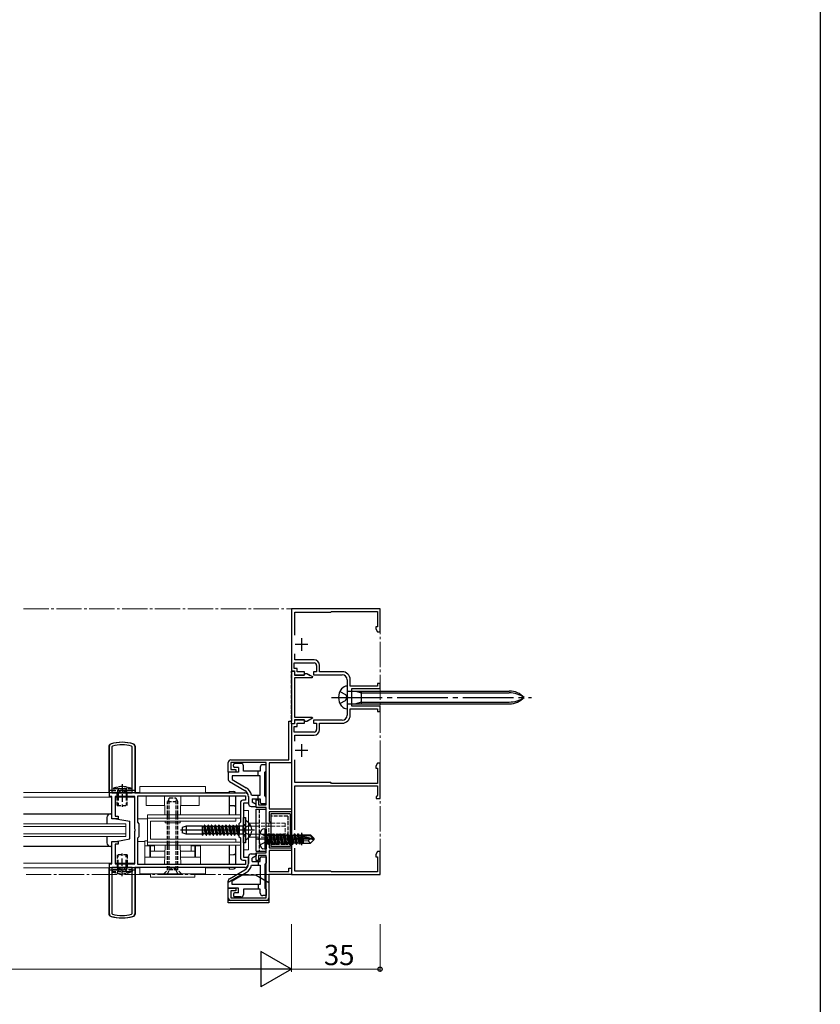
# Model space of a CAD drawing. Extents: x 0 to 990, y 0 to 1603.
# Drawn here: x 673 to 990, y 301 to 690 of the extents above; entities that cross this region are included whole.
import ezdxf

# ---------------------------------------------------------------- set-up
doc = ezdxf.new("R2010")
doc.units = 0
doc.linetypes.add('YCENTER_1', pattern=[13, 10, -1, 1, -1])
doc.linetypes.add('YHIDDEN_1', pattern=[4, 3, -1])
for name, color, linetype, lineweight in [('YKK_11', 7, 'CONTINUOUS', 30), ('YKK_12', 2, 'CONTINUOUS', 13), ('YKK_13', 4, 'CONTINUOUS', 30), ('YKK_D', 6, 'CONTINUOUS', 13)]:
    doc.layers.add(name, color=color, linetype=linetype, lineweight=lineweight)
doc.layers.add('YKK_ZWAK', color=7, linetype='CONTINUOUS')
doc.styles.get("Standard").update_dxf_attribs({"font": 'txt', "bigfont": 'BIGFONT'})

msp = doc.modelspace()

# ---------------------------------------------------------------- linework, layer by layer
at = {"layer": 'YKK_11', "linetype": 'ByBlock', "lineweight": -2, "ltscale": 0.5}
for p, q in [((815.87, 457.33), (780.87, 457.33)), ((780.87, 457.33), (780.87, 432.83)), ((782.17, 447.02), (782.17, 456.03)), ((782.17, 456.03), (796.37, 456.03)), ((796.37, 456.03), (796.67, 456.33)), ((796.67, 456.33), (814.87, 456.33)), ((814.87, 456.33), (814.87, 450.33)), ((815.87, 448.33), (815.87, 457.33)), ((814.87, 450.33), (814.22, 450.33)), ((814.22, 450.33), (814.22, 449.46)), ((814.22, 449.46), (814.87, 448.33)), ((814.87, 448.33), (815.87, 448.33)), ((782.17, 437.23), (782.17, 439.65)), ((789.77, 437.23), (782.17, 437.23)), ((780.87, 432.83), (782.07, 432.83)), ((780.97, 412.93), (780.97, 432.83)), ((780.97, 432.83), (782.07, 432.83)), ((781.87, 433.83), (781.87, 436.03)), ((781.87, 436.03), (789.77, 436.03)), ((783.07, 433.83), (781.87, 433.83)), ((782.07, 432.83), (782.07, 431.13)), ((782.07, 432.83), (782.07, 431.33)), ((783.07, 432.53), (783.07, 433.83)), ((786.07, 432.53), (783.07, 432.53)), ((786.07, 431.33), (786.07, 432.53)), ((790.77, 432.53), (789.57, 432.53)), ((789.57, 432.53), (789.57, 431.33)), ((790.77, 435.03), (790.77, 432.53)), ((791.97, 432.53), (791.97, 435.03)), ((800.87, 432.53), (791.97, 432.53)), ((782.07, 431.33), (786.07, 431.33)), ((782.07, 431.13), (785.87, 431.13)), ((788.99, 430.13), (782.07, 430.13)), ((782.07, 430.13), (782.07, 414.53)), ((785.87, 431.13), (786.27, 431.83)), ((786.27, 431.83), (786.95, 431.83)), ((786.95, 431.83), (789.11, 430.58)), ((789.11, 430.58), (788.99, 430.13)), ((789.57, 431.33), (800.87, 431.33)), ((802.87, 429.33), (802.87, 422.79)), ((804.07, 426.83), (804.07, 429.33)), ((814.87, 426.83), (804.07, 426.83)), ((804.67, 418.83), (804.67, 425.83)), ((804.67, 425.83), (815.87, 425.83)), ((815.87, 427.83), (814.87, 427.83)), ((814.87, 427.83), (814.87, 426.83)), ((815.87, 425.83), (815.87, 427.83)), ((802.87, 422.79), (802.99, 422.61)), ((802.99, 422.06), (802.87, 421.87)), ((802.87, 421.87), (802.87, 415.33)), ((802.99, 422.61), (802.99, 422.06)), ((804.07, 415.33), (804.07, 417.83)), ((804.07, 417.83), (814.87, 417.83)), ((815.87, 418.83), (804.67, 418.83)), ((814.87, 417.83), (814.87, 416.83)), ((814.87, 416.83), (815.87, 416.83)), ((815.87, 416.83), (815.87, 418.83)), ((779.87, 397.63), (779.87, 412.93)), ((779.87, 412.93), (780.97, 412.93)), ((782.07, 414.53), (788.99, 414.53)), ((785.87, 413.53), (782.07, 413.53)), ((782.07, 413.53), (782.07, 411.93)), ((786.07, 413.33), (782.07, 413.33)), ((782.07, 413.33), (782.07, 411.83)), ((786.27, 412.83), (785.87, 413.53)), ((786.07, 412.13), (786.07, 413.33)), ((789.11, 414.08), (786.95, 412.83)), ((788.99, 414.53), (789.11, 414.08)), ((800.87, 413.33), (789.57, 413.33)), ((789.57, 413.33), (789.57, 412.13)), ((782.07, 411.93), (780.87, 411.93)), ((780.87, 411.93), (780.87, 396.43)), ((782.07, 411.83), (780.87, 411.83)), ((780.87, 411.83), (780.87, 352.33)), ((781.87, 408.63), (781.87, 410.83)), ((781.87, 410.83), (783.07, 410.83)), ((783.07, 410.83), (783.07, 412.13)), ((783.07, 412.13), (786.07, 412.13)), ((786.95, 412.83), (786.27, 412.83)), ((789.57, 412.13), (790.77, 412.13)), ((790.77, 412.13), (790.77, 409.63)), ((791.97, 409.63), (791.97, 412.13)), ((791.97, 412.13), (800.87, 412.13)), ((789.77, 408.63), (781.87, 408.63)), ((782.17, 405.02), (782.17, 407.43)), ((782.17, 407.43), (789.77, 407.43)), ((708.87, 383.13), (708.87, 403)), ((710.09, 403.06), (709.87, 402.77)), ((709.87, 402.77), (709.87, 384.58)), ((717.87, 402.77), (717.65, 403.06)), ((717.87, 384.58), (717.87, 402.77)), ((717.87, 384.58), (717.87, 402.77)), ((718.87, 403), (718.87, 384.58)), ((756.87, 397.63), (779.87, 397.63)), ((782.17, 388.63), (782.17, 397.65)), ((755.87, 392.83), (755.87, 396.63)), ((770.87, 396.63), (756.87, 396.63)), ((756.87, 396.63), (756.87, 393.83)), ((756.87, 393.83), (758.87, 393.83)), ((758.87, 393.83), (758.87, 392.83)), ((770.87, 379.83), (770.87, 396.63)), ((780.87, 396.43), (772.07, 396.43)), ((772.07, 396.43), (772.07, 378.23)), ((814.87, 396.33), (814.22, 395.21)), ((814.22, 395.21), (814.22, 394.33)), ((814.22, 394.33), (814.87, 394.33)), ((815.87, 396.33), (814.87, 396.33)), ((814.87, 394.33), (814.87, 388.33)), ((815.87, 382.33), (815.87, 396.33)), ((758.87, 392.83), (755.87, 392.83)), ((796.37, 388.63), (782.17, 388.63)), ((782.17, 370.02), (782.17, 387.33)), ((782.17, 387.33), (814.87, 387.33)), ((796.67, 388.33), (796.37, 388.63)), ((814.87, 388.33), (796.67, 388.33)), ((814.87, 387.33), (814.87, 383.62)), ((709.87, 383.13), (708.87, 383.13)), ((709.87, 384.58), (717.87, 384.58)), ((709.87, 374.33), (709.87, 383.13)), ((718.87, 383.18), (711.07, 383.18)), ((711.07, 383.18), (711.07, 375.33)), ((718.87, 384.58), (762.37, 384.58)), ((718.87, 370.29), (718.87, 383.18)), ((720.07, 372.93), (720.07, 383.38)), ((720.07, 383.38), (762.67, 383.38)), ((762.67, 383.38), (762.67, 381.68)), ((763.87, 383.08), (763.87, 380.48)), ((766.87, 378.83), (766.87, 381.83)), ((766.87, 381.83), (767.87, 381.83)), ((767.87, 381.83), (767.87, 379.83)), ((814.62, 383.33), (814.37, 383.03)), ((814.37, 383.03), (814.37, 382.33)), ((814.37, 382.33), (815.87, 382.33)), ((814.87, 383.62), (814.62, 383.33)), ((760.67, 380.68), (760.67, 372.93)), ((762.67, 381.68), (761.67, 381.68)), ((763.87, 380.48), (761.87, 380.48)), ((761.87, 380.48), (761.87, 370.5)), ((770.87, 378.83), (766.87, 378.83)), ((767.87, 379.83), (770.87, 379.83)), ((770.87, 370.29), (770.87, 378.83)), ((772.07, 378.23), (780.87, 378.23)), ((780.87, 378.23), (780.87, 377.03)), ((712.37, 374.33), (709.87, 374.33)), ((711.07, 375.33), (712.37, 375.33)), ((712.37, 375.33), (712.37, 374.33)), ((780.87, 377.03), (772.07, 377.03)), ((772.07, 377.03), (772.07, 373.43)), ((718.99, 370.11), (718.87, 370.29)), ((718.99, 369.56), (718.99, 370.11)), ((720.67, 372.33), (720.07, 372.93)), ((720.67, 367.33), (720.67, 372.33)), ((760.67, 372.93), (760.07, 372.33)), ((760.07, 372.33), (760.07, 367.33)), ((761.87, 370.5), (761.73, 370.31)), ((761.73, 370.31), (761.73, 369.35)), ((770.99, 370.11), (770.87, 370.29)), ((770.99, 369.56), (770.99, 370.11)), ((772.07, 373.43), (772.67, 372.83)), ((772.67, 372.83), (772.67, 366.83)), ((718.87, 369.37), (718.99, 369.56)), ((718.87, 356.48), (718.87, 369.37)), ((720.07, 366.73), (720.67, 367.33)), ((720.07, 356.28), (720.07, 366.73)), ((760.07, 367.33), (760.67, 366.73)), ((760.67, 366.73), (760.67, 358.98)), ((761.73, 369.35), (761.87, 369.16)), ((761.87, 369.16), (761.87, 359.18)), ((770.87, 369.37), (770.99, 369.56)), ((770.87, 360.83), (770.87, 369.37)), ((772.67, 366.83), (772.07, 366.23)), ((772.07, 366.23), (772.07, 362.83)), ((709.87, 356.53), (709.87, 365.33)), ((709.87, 365.33), (712.37, 365.33)), ((712.37, 364.33), (711.07, 364.33)), ((711.07, 364.33), (711.07, 356.48)), ((712.37, 365.33), (712.37, 364.33)), ((772.07, 362.83), (780.87, 362.83)), ((780.87, 362.83), (780.87, 361.83)), ((782.17, 353.63), (782.17, 362.65)), ((761.87, 359.18), (763.87, 359.18)), ((763.87, 359.18), (763.87, 356.58)), ((766.87, 357.83), (766.87, 360.83)), ((766.87, 360.83), (770.87, 360.83)), ((770.87, 359.83), (767.87, 359.83)), ((767.87, 359.83), (767.87, 357.83)), ((770.87, 343.03), (770.87, 359.83)), ((780.87, 361.83), (772.07, 361.83)), ((772.07, 361.83), (772.07, 353.53)), ((814.87, 361.33), (814.22, 360.21)), ((814.22, 360.21), (814.22, 359.33)), ((814.22, 359.33), (814.87, 359.33)), ((815.87, 361.33), (814.87, 361.33)), ((814.87, 359.33), (814.87, 353.33)), ((815.87, 352.33), (815.87, 361.33)), ((708.87, 336.67), (708.87, 356.53)), ((708.87, 356.53), (709.87, 356.53)), ((717.87, 355.08), (709.87, 355.08)), ((709.87, 355.08), (709.87, 336.89)), ((711.07, 356.48), (718.87, 356.48)), ((717.87, 336.89), (717.87, 355.08)), ((717.87, 336.89), (717.87, 355.08)), ((762.37, 355.08), (718.87, 355.08)), ((718.87, 355.08), (718.87, 336.67)), ((762.67, 356.28), (720.07, 356.28)), ((762.67, 356.28), (720.07, 356.28)), ((761.67, 357.98), (762.67, 357.98)), ((762.67, 357.98), (762.67, 356.28)), ((767.87, 357.83), (766.87, 357.83)), ((779.87, 353.53), (779.87, 354.83)), ((779.87, 354.83), (780.87, 354.83)), ((780.87, 354.83), (780.87, 352.33)), ((780.87, 352.33), (771.87, 352.33)), ((771.87, 352.33), (771.87, 343.03)), ((772.07, 353.53), (779.87, 353.53)), ((780.87, 352.33), (815.87, 352.33)), ((796.37, 353.63), (782.17, 353.63)), ((796.67, 353.33), (796.37, 353.63)), ((814.87, 353.33), (796.67, 353.33)), ((755.87, 343.03), (755.87, 346.83)), ((755.87, 346.83), (758.87, 346.83)), ((758.87, 346.83), (758.87, 345.83)), ((758.87, 345.83), (756.87, 345.83)), ((756.87, 345.83), (756.87, 343.03)), ((756.87, 343.03), (770.87, 343.03)), ((770.87, 342.03), (756.87, 342.03)), ((709.87, 336.89), (710.09, 336.6)), ((717.65, 336.6), (717.87, 336.89))]:
    msp.add_line(p, q, dxfattribs=at)
at = {"layer": 'YKK_11', "ltscale": 0.5}
for p, q in [((784.87, 445.83), (784.87, 440.83)), ((787.37, 443.33), (782.37, 443.33)), ((787.37, 401.33), (782.37, 401.33)), ((784.87, 403.83), (784.87, 398.83)), ((787.37, 366.33), (782.37, 366.33)), ((784.87, 368.83), (784.87, 363.83))]:
    msp.add_line(p, q, dxfattribs=at)
at = {"layer": 'YKK_11', "linetype": 'YHIDDEN_1', "lineweight": -2, "ltscale": 0.5}
for p, q in [((780.87, 411.88), (780.87, 432.78)), ((780.87, 432.78), (782.07, 432.78)), ((782.07, 432.78), (782.07, 431.13)), ((782.07, 431.13), (785.83, 431.13)), ((789, 430.13), (782.07, 430.13)), ((782.07, 430.13), (782.07, 414.53)), ((785.83, 431.13), (786.23, 431.83)), ((786.23, 431.83), (786.95, 431.83)), ((786.95, 431.83), (789.12, 430.58)), ((789.12, 430.58), (789, 430.13)), ((782.07, 414.53), (789, 414.53)), ((785.83, 413.53), (782.07, 413.53)), ((782.07, 413.53), (782.07, 411.88)), ((786.23, 412.83), (785.83, 413.53)), ((789.12, 414.09), (786.95, 412.83)), ((789, 414.53), (789.12, 414.09)), ((782.07, 411.88), (780.87, 411.88)), ((786.95, 412.83), (786.23, 412.83))]:
    msp.add_line(p, q, dxfattribs=at)
at = {"layer": 'YKK_11', "linetype": 'ByBlock', "lineweight": -2, "ltscale": 0.5}
for centre, radius, start, end in [((789.77, 435.03), 2.2, 0, 90), ((789.77, 435.03), 1, 0, 90), ((800.87, 429.33), 3.2, 0, 90), ((800.87, 429.33), 2, 0, 90), ((800.87, 415.33), 2, 270, 360), ((800.87, 415.33), 3.2, 270, 360), ((789.77, 409.63), 1, 270, 360), ((789.77, 409.63), 2.2, 270, 360), ((709.87, 403), 1, 106.6015, 180), ((713.87, 389.58), 15, 73.3985, 106.6015), ((713.87, 389.58), 14, 74.3314, 105.6686), ((717.87, 403), 1, 360, 73.3985), ((756.87, 396.63), 1, 90, 180), ((762.37, 383.08), 1.5, 0, 90), ((761.67, 380.68), 1, 90, 180), ((761.67, 358.98), 1, 180, 270), ((762.37, 356.58), 1.5, 270, 360), ((756.87, 343.03), 1, 180, 270), ((770.87, 343.03), 1, 270, 360), ((709.87, 336.67), 1, 180, 253.3985), ((713.87, 350.08), 15, 253.3985, 286.6015), ((713.87, 350.08), 14, 254.3314, 285.6686), ((717.87, 336.67), 1, 286.6015, 0)]:
    msp.add_arc(centre, radius, start, end, dxfattribs=at)
at = {"layer": 'YKK_12', "linetype": 'YCENTER_1'}
for p, q in [((674.87, 457.33), (815.87, 457.33)), ((815.87, 457.33), (815.87, 352.33)), ((815.87, 352.33), (674.87, 352.33))]:
    msp.add_line(p, q, dxfattribs=at)
at = {"layer": 'YKK_12'}
for p, q in [((674.87, 384.73), (708.62, 384.73)), ((674.87, 382.83), (709.87, 382.83)), ((711.07, 382.83), (718.87, 382.83)), ((718.87, 382.83), (718.87, 356.83)), ((719.12, 384.73), (720.87, 384.73)), ((746.87, 384.73), (756.37, 384.73)), ((756.37, 384.73), (756.37, 384.58)), ((756.37, 383.38), (756.37, 375.83)), ((720.07, 374.33), (723.87, 374.33)), ((674.87, 372.33), (715.37, 372.33)), ((674.87, 371.33), (715.37, 371.33)), ((715.37, 372.33), (715.37, 367.33)), ((674.87, 368.33), (715.37, 368.33)), ((715.37, 367.33), (674.87, 367.33)), ((720.07, 365.33), (722.87, 365.33)), ((756.37, 363.83), (756.37, 356.28)), ((709.87, 356.83), (674.87, 356.83)), ((708.62, 354.93), (674.87, 354.93)), ((718.87, 356.83), (711.07, 356.83)), ((720.87, 354.93), (719.12, 354.93)), ((756.37, 354.93), (746.87, 354.93)), ((756.37, 355.08), (756.37, 354.93))]:
    msp.add_line(p, q, dxfattribs=at)
at = {"layer": 'YKK_13', "linetype": 'YHIDDEN_1'}
for p, q in [((800.01, 424.68), (802.23, 423.48)), ((800.01, 419.98), (802.23, 421.19)), ((711.87, 386.87), (712.73, 385.14)), ((713.87, 388.01), (713.87, 379.07)), ((715.87, 386.87), (715.02, 385.14)), ((712.25, 384.58), (712.14, 385.41)), ((712.25, 384.58), (712.25, 379.58)), ((712.73, 385.14), (713.87, 384.53)), ((715.02, 385.14), (713.87, 384.53)), ((715.49, 384.58), (715.6, 385.41)), ((715.49, 384.58), (715.49, 379.58)), ((762.21, 369.83), (762.82, 370.98)), ((764.64, 371.88), (762.82, 370.98)), ((762.21, 369.83), (762.82, 368.69)), ((764.64, 367.78), (762.82, 368.69)), ((768.39, 368.63), (770.71, 367.48)), ((770.71, 367.48), (771.32, 366.33)), ((770.71, 365.19), (771.32, 366.33)), ((768.39, 364.03), (770.71, 365.19)), ((712.25, 355.08), (712.25, 360.08)), ((713.87, 351.66), (713.87, 360.6)), ((715.49, 355.08), (715.49, 360.08)), ((711.87, 352.79), (712.73, 354.52)), ((712.25, 355.08), (712.14, 354.26)), ((712.73, 354.52), (713.87, 355.13)), ((715.02, 354.52), (713.87, 355.13)), ((715.87, 352.79), (715.02, 354.52)), ((715.49, 355.08), (715.6, 354.26))]:
    msp.add_line(p, q, dxfattribs=at)
at = {"layer": 'YKK_13'}
for p, q in [((802.87, 426.83), (802.87, 417.83)), ((803.17, 424.88), (867.01, 424.88)), ((806.27, 424.88), (808.47, 424.13)), ((808.47, 424.88), (808.47, 419.78)), ((808.47, 424.13), (867.01, 424.13)), ((803.17, 419.78), (867.01, 419.78)), ((808.47, 420.53), (806.27, 419.78)), ((808.47, 420.53), (867.01, 420.53)), ((708.62, 402.92), (708.62, 384.58)), ((719.12, 384.58), (719.12, 402.92)), ((757.87, 395.13), (757.87, 395.73)), ((760.87, 396.23), (758.37, 396.23)), ((759.87, 394.63), (758.37, 394.63)), ((759.87, 394.63), (759.87, 392.83)), ((761.87, 393.23), (761.87, 395.23)), ((768.47, 394.73), (768.47, 393.23)), ((770.87, 395.73), (769.47, 395.73)), ((770.87, 393.23), (770.87, 395.73)), ((759.87, 392.83), (755.87, 392.83)), ((755.87, 392.83), (755.87, 389.91)), ((768.47, 391.33), (757.37, 391.33)), ((757.37, 391.33), (757.37, 389.85)), ((757.37, 389.85), (762.97, 386.62)), ((768.47, 393.23), (761.87, 393.23)), ((767.67, 391.33), (767.67, 393.23)), ((768.47, 383.73), (768.47, 391.33)), ((770.37, 383.43), (770.37, 392.73)), ((756.37, 389.04), (762.37, 385.58)), ((719.12, 384.58), (708.62, 384.58)), ((756.36, 375.83), (756.36, 383.38)), ((756.37, 385.23), (757.94, 385.12)), ((756.37, 384.58), (756.37, 385.23)), ((758.87, 375.83), (758.87, 383.38)), ((763.87, 382.98), (763.87, 382.21)), ((763.87, 382.98), (763.87, 380.23)), ((765, 383.73), (768.47, 383.73)), ((765.37, 382.23), (768.47, 382.23)), ((765.37, 382.23), (765.37, 380.9)), ((767.67, 382.23), (767.67, 383.73)), ((768.47, 382.23), (768.47, 380.93)), ((770.87, 380.43), (770.87, 382.93)), ((756.37, 379.63), (757.94, 379.52)), ((764.87, 379.23), (766.87, 379.23)), ((766.87, 380.03), (765.37, 380.9)), ((766.87, 379.23), (766.87, 380.03)), ((768.97, 380.43), (770.87, 380.43)), ((761.87, 374.83), (762.67, 374.83)), ((761.87, 364.83), (761.87, 374.83)), ((762.67, 374.83), (762.67, 364.83)), ((739.17, 371.45), (737.67, 370.9)), ((737.67, 370.9), (737.67, 368.76)), ((739.17, 371.45), (739.17, 368.22)), ((745.67, 371.45), (739.17, 371.45)), ((745.67, 367.87), (745.67, 371.45)), ((746.18, 371.33), (745.67, 371.33)), ((746.08, 368.33), (745.67, 370.26)), ((746.47, 371.83), (746.18, 371.33)), ((746.81, 368.33), (746.18, 371.33)), ((746.57, 371.83), (746.47, 371.83)), ((747.1, 367.83), (746.47, 371.83)), ((746.57, 371.83), (746.85, 371.33)), ((747.2, 367.83), (746.57, 371.83)), ((747.59, 371.33), (746.85, 371.33)), ((747.49, 368.33), (746.85, 371.33)), ((747.88, 371.83), (747.59, 371.33)), ((748.22, 368.33), (747.59, 371.33)), ((747.98, 371.83), (747.88, 371.83)), ((748.51, 367.83), (747.88, 371.83)), ((747.98, 371.83), (748.26, 371.33)), ((748.61, 367.83), (747.98, 371.83)), ((749, 371.33), (748.26, 371.33)), ((748.9, 368.33), (748.26, 371.33)), ((749.29, 371.83), (749, 371.33)), ((749.63, 368.33), (749, 371.33)), ((749.39, 371.83), (749.29, 371.83)), ((749.92, 367.83), (749.29, 371.83)), ((749.39, 371.83), (749.67, 371.33)), ((750.02, 367.83), (749.39, 371.83)), ((750.41, 371.33), (749.67, 371.33)), ((750.31, 368.33), (749.67, 371.33)), ((750.7, 371.83), (750.41, 371.33)), ((751.04, 368.33), (750.41, 371.33)), ((750.8, 371.83), (750.7, 371.83)), ((751.33, 367.83), (750.7, 371.83)), ((750.8, 371.83), (751.08, 371.33)), ((751.43, 367.83), (750.8, 371.83)), ((751.82, 371.33), (751.08, 371.33)), ((751.72, 368.33), (751.08, 371.33)), ((752.11, 371.83), (751.82, 371.33)), ((752.45, 368.33), (751.82, 371.33)), ((752.21, 371.83), (752.11, 371.83)), ((752.74, 367.83), (752.11, 371.83)), ((752.21, 371.83), (752.49, 371.33)), ((752.84, 367.83), (752.21, 371.83)), ((753.23, 371.33), (752.49, 371.33)), ((753.13, 368.33), (752.49, 371.33)), ((753.52, 371.83), (753.23, 371.33)), ((753.86, 368.33), (753.23, 371.33)), ((753.62, 371.83), (753.52, 371.83)), ((754.15, 367.83), (753.52, 371.83)), ((753.62, 371.83), (753.9, 371.33)), ((754.25, 367.83), (753.62, 371.83)), ((754.64, 371.33), (753.9, 371.33)), ((754.54, 368.33), (753.9, 371.33)), ((754.93, 371.83), (754.64, 371.33)), ((755.27, 368.33), (754.64, 371.33)), ((755.03, 371.83), (754.93, 371.83)), ((755.56, 367.83), (754.93, 371.83)), ((755.03, 371.83), (755.31, 371.33)), ((755.66, 367.83), (755.03, 371.83)), ((756.05, 371.33), (755.31, 371.33)), ((755.95, 368.33), (755.31, 371.33)), ((756.34, 371.83), (756.05, 371.33)), ((756.68, 368.33), (756.05, 371.33)), ((756.44, 371.83), (756.34, 371.83)), ((756.97, 367.83), (756.34, 371.83)), ((756.44, 371.83), (756.72, 371.33)), ((757.07, 367.83), (756.44, 371.83)), ((757.46, 371.33), (756.72, 371.33)), ((757.36, 368.33), (756.72, 371.33)), ((757.75, 371.83), (757.46, 371.33)), ((758.09, 368.33), (757.46, 371.33)), ((757.85, 371.83), (757.75, 371.83)), ((758.38, 367.83), (757.75, 371.83)), ((757.85, 371.83), (758.13, 371.33)), ((758.48, 367.83), (757.85, 371.83)), ((758.87, 371.33), (758.13, 371.33)), ((758.77, 368.33), (758.13, 371.33)), ((759.16, 371.83), (758.87, 371.33)), ((759.5, 368.33), (758.87, 371.33)), ((759.26, 371.83), (759.16, 371.83)), ((759.79, 367.83), (759.16, 371.83)), ((759.26, 371.83), (759.54, 371.33)), ((759.89, 367.83), (759.26, 371.83)), ((760.36, 371.33), (759.54, 371.33)), ((760.18, 368.33), (759.54, 371.33)), ((761.76, 371.45), (760.36, 371.45)), ((760.36, 368.21), (760.36, 371.45)), ((762.54, 371.73), (761.76, 371.45)), ((761.76, 368.21), (761.76, 371.45)), ((762.67, 373.43), (762.67, 366.24)), ((770.37, 370.33), (769.57, 370.19)), ((770.37, 370.33), (770.37, 362.33)), ((770.37, 370.33), (770.87, 370.24)), ((770.87, 370.24), (770.87, 362.42)), ((766.17, 369.83), (737.01, 369.83)), ((739.17, 368.22), (737.67, 368.76)), ((745.67, 368.22), (739.17, 368.22)), ((745.79, 367.83), (745.67, 368.58)), ((745.69, 367.83), (745.67, 367.95)), ((745.69, 367.83), (745.67, 367.87)), ((745.69, 367.83), (745.79, 367.83)), ((745.79, 367.83), (746.08, 368.33)), ((746.81, 368.33), (746.08, 368.33)), ((747.1, 367.83), (746.81, 368.33)), ((747.1, 367.83), (747.2, 367.83)), ((747.2, 367.83), (747.49, 368.33)), ((748.22, 368.33), (747.49, 368.33)), ((748.51, 367.83), (748.22, 368.33)), ((748.51, 367.83), (748.61, 367.83)), ((748.61, 367.83), (748.9, 368.33)), ((749.63, 368.33), (748.9, 368.33)), ((749.92, 367.83), (749.63, 368.33)), ((749.92, 367.83), (750.02, 367.83)), ((750.02, 367.83), (750.31, 368.33)), ((751.04, 368.33), (750.31, 368.33)), ((751.33, 367.83), (751.04, 368.33)), ((751.33, 367.83), (751.43, 367.83)), ((751.43, 367.83), (751.72, 368.33)), ((752.45, 368.33), (751.72, 368.33)), ((752.74, 367.83), (752.45, 368.33)), ((752.74, 367.83), (752.84, 367.83)), ((752.84, 367.83), (753.13, 368.33)), ((753.86, 368.33), (753.13, 368.33)), ((754.15, 367.83), (753.86, 368.33)), ((754.15, 367.83), (754.25, 367.83)), ((754.25, 367.83), (754.54, 368.33)), ((755.27, 368.33), (754.54, 368.33)), ((755.56, 367.83), (755.27, 368.33)), ((755.56, 367.83), (755.66, 367.83)), ((755.66, 367.83), (755.95, 368.33)), ((756.68, 368.33), (755.95, 368.33)), ((756.97, 367.83), (756.68, 368.33)), ((756.97, 367.83), (757.07, 367.83)), ((757.07, 367.83), (757.36, 368.33)), ((758.09, 368.33), (757.36, 368.33)), ((758.38, 367.83), (758.09, 368.33)), ((758.38, 367.83), (758.48, 367.83)), ((758.48, 367.83), (758.77, 368.33)), ((759.5, 368.33), (758.77, 368.33)), ((759.79, 367.83), (759.5, 368.33)), ((759.79, 367.83), (759.89, 367.83)), ((759.89, 367.83), (760.18, 368.33)), ((760.36, 368.33), (760.18, 368.33)), ((761.76, 368.21), (760.36, 368.21)), ((762.54, 367.93), (761.76, 368.21)), ((771.52, 364.23), (770.92, 367.83)), ((770.92, 367.83), (771.02, 367.83)), ((770.92, 367.83), (771.2, 364.78)), ((771.02, 367.83), (771.62, 364.23)), ((771.94, 364.78), (771.02, 367.83)), ((771.07, 367.88), (771.9, 367.88)), ((772.22, 368.43), (771.9, 367.88)), ((771.9, 367.88), (772.6, 364.78)), ((772.92, 364.23), (772.22, 368.43)), ((772.22, 368.43), (772.32, 368.43)), ((772.32, 368.43), (772.64, 367.88)), ((772.32, 368.43), (773.02, 364.23)), ((772.64, 367.88), (773.34, 364.78)), ((772.64, 367.88), (773.3, 367.88)), ((773.62, 368.43), (773.3, 367.88)), ((773.3, 367.88), (774, 364.78)), ((774.32, 364.23), (773.62, 368.43)), ((773.62, 368.43), (773.72, 368.43)), ((773.72, 368.43), (774.04, 367.88)), ((773.72, 368.43), (774.42, 364.23)), ((774.04, 367.88), (774.74, 364.78)), ((774.04, 367.88), (774.7, 367.88)), ((775.02, 368.43), (774.7, 367.88)), ((774.7, 367.88), (775.4, 364.78)), ((775.72, 364.23), (775.02, 368.43)), ((775.02, 368.43), (775.12, 368.43)), ((775.12, 368.43), (775.44, 367.88)), ((775.12, 368.43), (775.82, 364.23)), ((775.44, 367.88), (776.14, 364.78)), ((775.44, 367.88), (776.1, 367.88)), ((776.42, 368.43), (776.1, 367.88)), ((776.1, 367.88), (776.8, 364.78)), ((777.12, 364.23), (776.42, 368.43)), ((776.42, 368.43), (776.52, 368.43)), ((776.52, 368.43), (776.84, 367.88)), ((776.52, 368.43), (777.22, 364.23)), ((776.84, 367.88), (777.54, 364.78)), ((776.84, 367.88), (777.5, 367.88)), ((777.82, 368.43), (777.5, 367.88)), ((777.5, 367.88), (778.2, 364.78)), ((778.52, 364.23), (777.82, 368.43)), ((777.82, 368.43), (777.92, 368.43)), ((777.92, 368.43), (778.24, 367.88)), ((777.92, 368.43), (778.62, 364.23)), ((778.24, 367.88), (778.94, 364.78)), ((778.24, 367.88), (778.9, 367.88)), ((779.22, 368.43), (778.9, 367.88)), ((778.9, 367.88), (779.6, 364.78)), ((779.92, 364.23), (779.22, 368.43)), ((779.22, 368.43), (779.32, 368.43)), ((779.32, 368.43), (779.64, 367.88)), ((779.32, 368.43), (780.02, 364.23)), ((779.64, 367.88), (780.34, 364.78)), ((779.64, 367.88), (780.3, 367.88)), ((780.62, 368.43), (780.3, 367.88)), ((780.3, 367.88), (781, 364.78)), ((781.32, 364.23), (780.62, 368.43)), ((780.62, 368.43), (780.72, 368.43)), ((780.72, 368.43), (781.04, 367.88)), ((780.72, 368.43), (781.42, 364.23)), ((781.04, 367.88), (781.74, 364.78)), ((781.04, 367.88), (781.7, 367.88)), ((782.02, 368.43), (781.7, 367.88)), ((781.7, 367.88), (782.4, 364.78)), ((782.72, 364.23), (782.02, 368.43)), ((782.02, 368.43), (782.12, 368.43)), ((782.12, 368.43), (782.44, 367.88)), ((782.12, 368.43), (782.82, 364.23)), ((782.44, 367.88), (783.14, 364.78)), ((782.44, 367.88), (783.1, 367.88)), ((783.42, 368.43), (783.1, 367.88)), ((783.1, 367.88), (783.8, 364.78)), ((784.12, 364.23), (783.42, 368.43)), ((783.42, 368.43), (783.52, 368.43)), ((783.52, 368.43), (783.84, 367.88)), ((783.52, 368.43), (783.67, 367.52)), ((783.7, 367.37), (784.22, 364.23)), ((783.75, 367.66), (789.45, 366.48)), ((783.84, 367.88), (783.87, 367.73)), ((783.84, 367.88), (784.5, 367.88)), ((783.86, 367.24), (788.25, 366.33)), ((783.92, 367.73), (788.2, 367.73)), ((783.99, 367.22), (784.54, 364.78)), ((784.76, 368.33), (784.5, 367.88)), ((784.5, 367.88), (784.54, 367.73)), ((784.69, 367.07), (785.2, 364.78)), ((784.76, 368.33), (784.98, 368.33)), ((784.76, 368.33), (784.86, 367.73)), ((784.98, 368.33), (785.24, 367.88)), ((784.98, 368.33), (785.09, 367.73)), ((784.98, 367.01), (785.4, 364.43)), ((785.15, 368.03), (788.32, 368.03)), ((785.24, 367.88), (785.27, 367.73)), ((785.25, 366.95), (785.47, 365.8)), ((785.46, 366.91), (785.47, 366.85)), ((785.47, 368.03), (785.47, 367.73)), ((785.47, 366.91), (785.47, 364.63)), ((788.25, 366.33), (787.52, 365.59)), ((788.32, 368.03), (788.2, 367.73)), ((788.2, 367.73), (789.45, 366.48)), ((788.25, 366.33), (789.87, 366.33)), ((788.25, 366.33), (789.87, 366.18)), ((789.87, 366.48), (788.32, 368.03)), ((789.45, 366.48), (789.87, 366.48)), ((789.87, 366.18), (789.87, 366.48)), ((756.36, 356.28), (756.36, 363.83)), ((758.87, 356.28), (758.87, 363.83)), ((762.67, 364.83), (761.87, 364.83)), ((770.37, 362.33), (769.57, 362.47)), ((770.37, 362.33), (770.87, 362.42)), ((771.07, 364.78), (771.2, 364.78)), ((771.52, 364.23), (771.2, 364.78)), ((771.52, 364.23), (771.62, 364.23)), ((771.52, 364.23), (771.62, 364.23)), ((771.62, 364.23), (771.94, 364.78)), ((771.94, 364.78), (772.6, 364.78)), ((772.92, 364.23), (772.6, 364.78)), ((772.92, 364.23), (773.02, 364.23)), ((773.02, 364.23), (773.34, 364.78)), ((773.34, 364.78), (774, 364.78)), ((774.32, 364.23), (774, 364.78)), ((774.32, 364.23), (774.42, 364.23)), ((774.42, 364.23), (774.74, 364.78)), ((774.74, 364.78), (775.4, 364.78)), ((775.72, 364.23), (775.4, 364.78)), ((775.72, 364.23), (775.82, 364.23)), ((775.82, 364.23), (776.14, 364.78)), ((776.14, 364.78), (776.8, 364.78)), ((777.12, 364.23), (776.8, 364.78)), ((777.12, 364.23), (777.22, 364.23)), ((777.22, 364.23), (777.54, 364.78)), ((777.54, 364.78), (778.2, 364.78)), ((778.52, 364.23), (778.2, 364.78)), ((778.52, 364.23), (778.62, 364.23)), ((778.62, 364.23), (778.94, 364.78)), ((778.94, 364.78), (779.6, 364.78)), ((779.92, 364.23), (779.6, 364.78)), ((779.92, 364.23), (780.02, 364.23)), ((780.02, 364.23), (780.34, 364.78)), ((780.34, 364.78), (781, 364.78)), ((781.32, 364.23), (781, 364.78)), ((781.32, 364.23), (781.42, 364.23)), ((781.42, 364.23), (781.74, 364.78)), ((781.74, 364.78), (782.4, 364.78)), ((782.72, 364.23), (782.4, 364.78)), ((782.72, 364.23), (782.82, 364.23)), ((782.82, 364.23), (783.14, 364.78)), ((783.14, 364.78), (783.8, 364.78)), ((784.12, 364.23), (783.8, 364.78)), ((784.12, 364.23), (784.22, 364.23)), ((784.22, 364.23), (784.54, 364.78)), ((784.54, 364.78), (785.2, 364.78)), ((785.4, 364.43), (785.2, 364.78)), ((785.5, 364.63), (785.4, 364.43)), ((787.52, 365.59), (785.47, 365.43)), ((785.47, 364.63), (788.32, 364.63)), ((787.52, 365.59), (788.32, 364.63)), ((789.87, 366.18), (788.32, 364.63)), ((756.37, 360.03), (757.94, 360.14)), ((763.87, 356.68), (763.87, 359.43)), ((764.87, 360.43), (766.87, 360.43)), ((766.87, 359.63), (765.37, 358.77)), ((765.37, 357.43), (765.37, 358.77)), ((766.87, 360.43), (766.87, 359.63)), ((768.47, 357.43), (768.47, 358.73)), ((768.97, 359.23), (770.87, 359.23)), ((770.87, 359.23), (770.87, 356.73)), ((708.62, 355.08), (708.62, 336.74)), ((708.62, 355.08), (719.12, 355.08)), ((719.12, 336.74), (719.12, 355.08)), ((756.37, 354.43), (756.37, 355.08)), ((756.37, 354.43), (757.94, 354.54)), ((763.87, 356.68), (763.87, 357.45)), ((765, 355.93), (768.47, 355.93)), ((765.37, 357.43), (768.47, 357.43)), ((767.67, 357.43), (767.67, 355.93)), ((768.47, 355.93), (768.47, 348.33)), ((770.37, 356.23), (770.37, 346.93)), ((756.37, 350.62), (762.37, 354.08)), ((757.37, 349.81), (762.97, 353.05)), ((755.87, 346.83), (755.87, 349.75)), ((759.87, 346.83), (755.87, 346.83)), ((757.37, 348.33), (757.37, 349.81)), ((768.47, 348.33), (757.37, 348.33)), ((759.87, 345.03), (759.87, 346.83)), ((767.67, 348.33), (767.67, 346.43)), ((757.87, 344.53), (757.87, 343.93)), ((759.87, 345.03), (758.37, 345.03)), ((760.87, 343.43), (758.37, 343.43)), ((768.47, 346.43), (761.87, 346.43)), ((761.87, 346.43), (761.87, 344.43)), ((768.47, 344.93), (768.47, 346.43)), ((770.87, 343.93), (769.47, 343.93)), ((770.87, 346.43), (770.87, 343.93))]:
    msp.add_line(p, q, dxfattribs=at)
at = {"layer": 'YKK_13', "linetype": 'YCENTER_1', "ltscale": 2}
msp.add_line((796.66, 422.33), (875.78, 422.33), dxfattribs=at)
at = {"layer": 'YKK_13', "linetype": 'YHIDDEN_1', "ltscale": 0.5}
for p, q in [((802.23, 423.48), (802.84, 422.33)), ((802.23, 421.19), (802.84, 422.33)), ((709.87, 385.58), (709.93, 386.22)), ((717.81, 386.22), (709.93, 386.22)), ((717.87, 385.58), (717.81, 386.22)), ((709.87, 385.58), (717.87, 385.58)), ((711.87, 384.58), (712.13, 385.32)), ((711.87, 379.58), (711.87, 384.58)), ((715.87, 384.58), (711.87, 384.58)), ((715.87, 384.58), (715.61, 385.32)), ((715.87, 379.58), (715.87, 384.58)), ((732.57, 382.58), (731.87, 381.18)), ((732.52, 354.08), (732.52, 382.49)), ((732.57, 382.58), (735.17, 382.58)), ((735.17, 382.58), (735.87, 381.18)), ((735.22, 354.08), (735.22, 382.49)), ((711.87, 379.58), (715.87, 379.58)), ((731.87, 354.08), (731.87, 381.18)), ((731.87, 381.18), (735.87, 381.18)), ((735.87, 354.08), (735.87, 381.18)), ((768.07, 378.08), (768.07, 361.58)), ((779.37, 375.33), (772.67, 375.33)), ((779.37, 375.33), (779.37, 364.33)), ((772.67, 364.33), (779.37, 364.33)), ((715.87, 360.08), (711.87, 360.08)), ((711.87, 360.08), (711.87, 355.08)), ((715.87, 360.08), (715.87, 355.08)), ((711.87, 355.08), (712.13, 354.35)), ((711.87, 355.08), (715.87, 355.08)), ((715.87, 355.08), (715.61, 354.35)), ((732.73, 354.44), (733.87, 355.05)), ((735.02, 354.44), (733.87, 355.05)), ((717.87, 354.08), (709.87, 354.08)), ((709.87, 354.08), (709.93, 353.44)), ((709.93, 353.44), (717.81, 353.44)), ((717.87, 354.08), (717.81, 353.44)), ((730.37, 352.58), (731.87, 354.08)), ((730.37, 352.58), (737.37, 352.58)), ((731.82, 352.58), (732.73, 354.44)), ((735.87, 354.08), (731.87, 354.08)), ((735.92, 352.58), (735.02, 354.44)), ((737.37, 352.58), (735.87, 354.08))]:
    msp.add_line(p, q, dxfattribs=at)
at = {"layer": 'YKK_13', "linetype": 'Continuous', "lineweight": 13, "ltscale": 0.5}
for p, q in [((746.87, 387.08), (720.87, 387.08)), ((720.87, 387.08), (720.87, 384.58)), ((746.87, 387.08), (746.87, 384.58)), ((720.87, 384.58), (746.87, 384.58)), ((723.37, 383.38), (723.37, 379.58)), ((730.82, 375.83), (730.69, 383.38)), ((736.92, 375.83), (737.05, 383.38)), ((744.37, 383.38), (744.37, 379.58)), ((730.75, 379.58), (723.37, 379.58)), ((744.37, 379.58), (736.99, 379.58)), ((760.67, 375.83), (723.87, 375.83)), ((723.87, 363.83), (723.87, 375.83)), ((760.67, 374.63), (723.87, 374.63)), ((758.87, 374.63), (758.87, 373.43)), ((761.87, 362.08), (761.87, 377.58)), ((761.87, 377.58), (763.87, 377.58)), ((763.87, 377.58), (763.87, 362.08)), ((725.07, 373.43), (758.87, 373.43)), ((725.07, 373.43), (725.07, 366.23)), ((730.87, 372.78), (730.86, 373.43)), ((730.87, 372.78), (736.87, 372.78)), ((736.87, 372.78), (736.88, 373.43)), ((763.87, 372.58), (766.87, 372.58)), ((766.87, 371.38), (763.87, 371.38)), ((725.07, 366.23), (758.87, 366.23)), ((758.87, 366.23), (758.87, 365.03)), ((766.87, 368.28), (763.87, 368.28)), ((763.87, 367.08), (766.87, 367.08)), ((722.87, 365.58), (722.87, 356.28)), ((722.87, 365.58), (723.87, 365.58)), ((722.87, 363.58), (724.87, 363.58)), ((760.67, 365.03), (723.87, 365.03)), ((760.67, 363.83), (723.87, 363.83)), ((724.87, 359.08), (724.87, 363.83)), ((725.12, 359.08), (725.12, 363.58)), ((725.12, 363.58), (726.62, 363.58)), ((726.62, 361.58), (726.62, 363.58)), ((730.69, 356.28), (730.84, 363.83)), ((736.89, 363.83), (737.05, 356.28)), ((741.12, 361.58), (741.12, 363.58)), ((741.12, 363.58), (742.62, 363.58)), ((742.62, 359.08), (742.62, 363.58)), ((742.87, 359.08), (742.87, 363.83)), ((742.87, 363.58), (744.87, 363.58)), ((744.87, 356.28), (744.87, 363.83)), ((730.7, 359.08), (722.87, 359.08)), ((730.8, 361.58), (725.12, 361.58)), ((742.62, 361.58), (736.94, 361.58)), ((744.87, 359.08), (737.04, 359.08)), ((761.87, 362.08), (763.87, 362.08)), ((720.87, 355.08), (746.87, 355.08)), ((720.87, 352.58), (720.87, 355.08)), ((746.87, 352.58), (746.87, 355.08)), ((746.87, 352.58), (720.87, 352.58)), ((725.12, 351.28), (725.12, 352.58)), ((725.12, 351.28), (742.62, 351.28)), ((742.62, 351.28), (742.62, 352.58))]:
    msp.add_line(p, q, dxfattribs=at)
at = {"layer": 'YKK_13', "linetype": 'YHIDDEN_1', "ltscale": 2}
for p, q in [((719.12, 385.58), (708.62, 385.58)), ((708.62, 354.08), (719.12, 354.08))]:
    msp.add_line(p, q, dxfattribs=at)
at = {"layer": 'YKK_13', "linetype": 'Continuous', "ltscale": 0.5}
for p, q in [((766.87, 361.58), (766.87, 378.08)), ((766.87, 378.08), (770.87, 378.08)), ((770.87, 361.58), (770.87, 378.08)), ((674.87, 376.33), (709.37, 376.33)), ((707.87, 374.83), (707.87, 372.33)), ((709.87, 376.33), (709.37, 376.33)), ((709.87, 374.33), (709.87, 376.33)), ((711.37, 374.33), (709.87, 374.33)), ((711.37, 374.33), (716.87, 373.33)), ((772.67, 376.33), (772.67, 363.33)), ((780.37, 376.33), (772.67, 376.33)), ((780.37, 376.33), (780.37, 363.33)), ((716.87, 366.33), (716.87, 373.33)), ((707.87, 367.33), (707.87, 364.83)), ((711.37, 365.33), (716.87, 366.33)), ((709.37, 363.33), (674.87, 363.33)), ((709.37, 363.33), (709.87, 363.33)), ((709.87, 363.33), (709.87, 365.33)), ((709.87, 365.33), (711.37, 365.33)), ((780.37, 363.33), (772.67, 363.33)), ((766.87, 361.58), (770.87, 361.58))]:
    msp.add_line(p, q, dxfattribs=at)
at = {"layer": 'YKK_13', "linetype": 'YHIDDEN_1', "ltscale": 0.2}
for p, q in [((761.87, 372.08), (762.67, 372.08)), ((761.87, 367.58), (762.67, 367.58))]:
    msp.add_line(p, q, dxfattribs=at)
at = {"layer": 'YKK_13', "linetype": 'YHIDDEN_1', "lineweight": 13, "ltscale": 0.5}
for p, q in [((766.87, 372.58), (778.37, 372.58)), ((778.37, 371.38), (766.87, 371.38)), ((771.87, 367.08), (771.87, 372.58)), ((778.37, 367.08), (778.37, 372.58)), ((778.37, 368.28), (766.87, 368.28)), ((766.87, 367.08), (778.37, 367.08))]:
    msp.add_line(p, q, dxfattribs=at)
at = {"layer": 'YKK_13', "linetype": 'YCENTER_1'}
msp.add_line((766.97, 366.33), (790.87, 366.33), dxfattribs=at)
at = {"layer": 'YKK_13', "linetype": 'Continuous', "lineweight": 30, "ltscale": 0.5}
for p, q in [((760.87, 352.03), (755.87, 349.15)), ((766.87, 352.03), (760.87, 352.03)), ((766.87, 352.03), (771.87, 349.15)), ((755.87, 341.03), (755.87, 349.15)), ((771.87, 349.15), (771.87, 341.03)), ((771.87, 342.03), (755.87, 342.03)), ((771.87, 341.03), (755.87, 341.03))]:
    msp.add_line(p, q, dxfattribs=at)
at = {"layer": 'YKK_13'}
for centre, radius, start, end in [((804.87, 422.33), 5.4, 141.2333, 218.7667), ((803, 423.83), 3, 92.459, 141.2333), ((803.17, 425.18), 0.3, 180, 270), ((867.01, 416.88), 8, 42.9414, 90), ((867.01, 413.7), 10.43, 55.8298, 90), ((867.01, 427.78), 8, 270, 317.0586), ((867.01, 430.96), 10.43, 270, 304.1702), ((803, 420.83), 3, 218.7667, 267.541), ((803.17, 419.48), 0.3, 90, 180), ((709.62, 402.92), 1, 107.6722, 180), ((713.87, 389.58), 15, 72.3278, 107.6722), ((718.12, 402.92), 1, 0, 72.3278), ((758.37, 395.73), 0.5, 90, 180), ((758.37, 395.13), 0.5, 180, 270), ((760.87, 395.23), 1, 0, 90), ((769.47, 394.73), 1, 90, 180), ((756.87, 389.91), 1, 180, 240), ((770.87, 392.73), 0.5, 90, 180), ((760.87, 382.98), 4.2, 10.2984, 60), ((757.87, 384.12), 1, 27.2151, 86), ((760.87, 382.98), 3, 0, 60), ((770.87, 383.43), 0.5, 180, 270), ((757.87, 378.52), 1, 0, 86), ((764.87, 380.23), 1, 180, 270), ((768.97, 380.93), 0.5, 180, 270), ((762.47, 371.92), 0.2, 290, 0), ((762.82, 373.43), 0.154, 62.719, 180), ((760.97, 369.83), 4.2, 5.8077, 62.719), ((769.72, 369.3), 0.9, 100, 147.9441), ((762.47, 367.74), 0.2, 0, 70), ((762.82, 366.24), 0.154, 180, 297.281), ((760.97, 369.83), 4.2, 297.281, 354.1923), ((774.47, 366.33), 6.5, 147.9441, 212.0559), ((771.07, 368.08), 0.2, 180, 270), ((783.92, 367.48), 0.248, 90, 257.191), ((769.72, 363.36), 0.9, 212.0559, 260), ((771.07, 364.58), 0.2, 90, 180), ((757.87, 361.14), 1, 274, 0), ((764.87, 359.43), 1, 90, 180), ((768.97, 358.73), 0.5, 90, 180), ((757.87, 355.54), 1, 274, 332.7849), ((760.87, 356.68), 3, 300, 0), ((760.87, 356.68), 4.2, 300, 349.7016), ((770.87, 356.23), 0.5, 90, 180), ((756.87, 349.75), 1, 120, 180), ((770.87, 346.93), 0.5, 180, 270), ((758.37, 344.53), 0.5, 90, 180), ((758.37, 343.93), 0.5, 180, 270), ((760.87, 344.43), 1, 270, 0), ((769.47, 344.93), 1, 180, 270), ((709.62, 336.74), 1, 180, 252.3278), ((713.87, 350.08), 15, 252.3278, 287.6722), ((718.12, 336.74), 1, 287.6722, 0)]:
    msp.add_arc(centre, radius, start, end, dxfattribs=at)
at = {"layer": 'YKK_13', "linetype": 'YHIDDEN_1', "ltscale": 0.5}
for centre, radius, start, end in [((713.87, 377.58), 9.5, 65.4723, 114.5277), ((711.94, 385.38), 0.2, 340.5781, 90), ((715.8, 385.38), 0.2, 90, 199.4219), ((713.87, 362.08), 9.5, 245.4723, 294.5277), ((711.94, 354.28), 0.2, 270, 19.4219), ((715.8, 354.28), 0.2, 160.5781, 270)]:
    msp.add_arc(centre, radius, start, end, dxfattribs=at)
at = {"layer": 'YKK_13', "linetype": 'Continuous', "ltscale": 0.5}
for centre, start, end in [((709.37, 374.83), 90, 180), ((709.37, 364.83), 180, 270)]:
    msp.add_arc(centre, 1.5, start, end, dxfattribs=at)
at = {"layer": 'YKK_D'}
for p, q in [((780.87, 332.58), (780.87, 313.83)), ((780.87, 332.58), (780.87, 313.83)), ((815.87, 332.58), (815.87, 313.83)), ((766.87, 314.83), (224.87, 314.83)), ((815.87, 314.83), (780.87, 314.83))]:
    msp.add_line(p, q, dxfattribs=at)
at = {"layer": 'YKK_D', "lineweight": -2}
for p, q in [((780.87, 314.83), (768.75, 321.83)), ((768.75, 321.83), (768.75, 307.83)), ((780.87, 314.83), (756.62, 314.83)), ((780.87, 314.83), (768.75, 307.83))]:
    msp.add_line(p, q, dxfattribs=at)
at = {"layer": 'YKK_D', "linetype": 'ByBlock', "lineweight": -2}
msp.add_circle((815.87, 314.83), 0.85, dxfattribs=at)
at = {"layer": 'YKK_ZWAK'}
msp.add_line((990, 1560), (990, 0), dxfattribs=at)

# ---------------------------------------------------------------- texts
at = {"layer": 'YKK_D'}
msp.add_text('35', height=8, dxfattribs=at).set_placement((793.68, 316.43))

doc.saveas('drawing.dxf')
